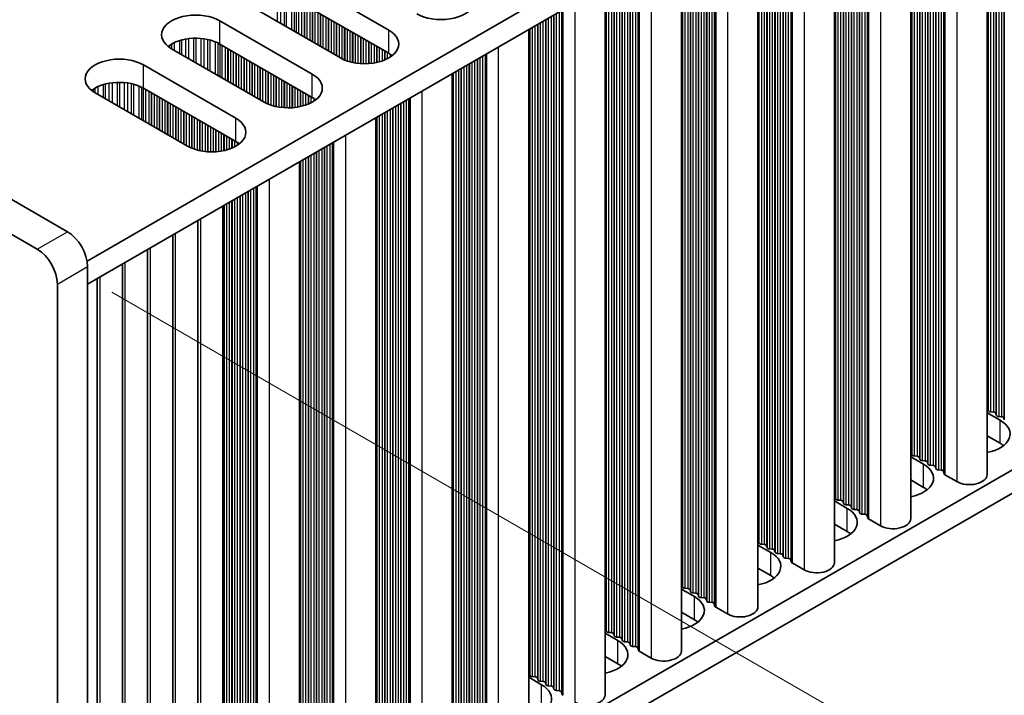
# Model space of a CAD drawing. Units: millimetres. Extents: x 0 to 7274, y 0 to 1124.
# Drawn here: x 322 to 391, y 569 to 617 of the extents above; entities that cross this region are included whole.
import ezdxf

# ---------------------------------------------------------------- set-up
doc = ezdxf.new("R2010")
doc.units = ezdxf.units.MM
doc.header["$LTSCALE"] = 3.5
doc.layers.get('Defpoints').update_dxf_attribs({"lineweight": 25})
for name, color, linetype, lineweight in [('Dimension (ISO)', 7, 'Continuous', 18), ('Visible (ISO)', 7, 'Continuous', 35), ('Visible Narrow (ISO)', 7, 'Continuous', 25)]:
    doc.layers.add(name, color=color, linetype=linetype, lineweight=lineweight)
doc.styles.add('Note Text (TK)', font='MS PGothic.ttf')
doc.dimstyles.new('Default - Method 1b (TK)', dxfattribs={"dimscale": 3.5, "dimtxt": 2.5, "dimasz": 2.5, "dimexe": 1, "dimexo": 1.5, "dimgap": 1, "dimtad": 1, "dimtoh": 1, "dimrnd": 1e-08, "dimdsep": 46, "dimtxsty": 'Note Text (TK)', "dimcen": 0.09, "dimdle": 5, "dimclrd": 100, "dimclre": 100, "dimclrt": 7, "dimadec": 1, "dimazin": 1, "dimtfac": 1, "dimtmove": 0, "dimatfit": 3, "dimfxl": 1, "dimtolj": 1, "dimlwd": -1, "dimlwe": -1, "dimarcsym": 0})

# ---------------------------------------------------------------- blocks, each defined once
blk = doc.blocks.new('*D5')
at = {"layer": 'Defpoints', "color": 0}
for p in [(91.053, 678.797), (324.398, 544.075), (324.398, 489.778)]:
    blk.add_point(p, dxfattribs=at)
at = {"layer": 'Dimension (ISO)', "color": 100}
for p, q in [((91.053, 672.734), (91.053, 620.458)), ((98.631, 620.125), (316.821, 494.153)), ((324.398, 538.012), (324.398, 485.736))]:
    blk.add_line(p, q, dxfattribs=at)
for points in [[(99.36, 621.388), (97.902, 618.862), (91.053, 624.5)], [(317.55, 495.416), (316.091, 492.89), (324.398, 489.778)]]:
    blk.add_solid(points, dxfattribs=at)
at = {"layer": 'Dimension (ISO)', "color": 7, "insert": (205.885, 566.365), "char_height": 8.75, "attachment_point": 4, "rotation": 330, "style": 'Note Text (TK)'}
blk.add_mtext('\\A1;{\\Q-30.000;\\W0.816;\\H0.816x;330}', dxfattribs=at)
blk = doc.blocks.new('*D6')
at = {"layer": 'Defpoints', "color": 0}
for p in [(322.984, 600.413), (322.984, 543.258), (387.331, 506.108)]:
    blk.add_point(p, dxfattribs=at)
at = {"layer": 'Dimension (ISO)', "color": 100}
for p, q in [((328.234, 597.382), (390.831, 561.242)), ((387.331, 554.512), (387.331, 514.858)), ((328.234, 540.227), (390.831, 504.087))]:
    blk.add_line(p, q, dxfattribs=at)
for points in [[(385.873, 554.512), (388.789, 554.512), (387.331, 563.262)], [(385.873, 514.858), (388.789, 514.858), (387.331, 506.108)]]:
    blk.add_solid(points, dxfattribs=at)
at = {"layer": 'Dimension (ISO)', "color": 7, "insert": (380.261, 528.829), "char_height": 8.75, "attachment_point": 4, "rotation": 90, "style": 'Note Text (TK)'}
blk.add_mtext('\\A1;{\\Q30.000;\\W0.816;\\H0.816x;70}', dxfattribs=at)

msp = doc.modelspace()

# ---------------------------------------------------------------- linework, layer by layer
at = {"layer": 'Visible (ISO)'}
for p, q in [((325.1055, 601.6377), (94.5887, 734.7266)), ((92.4673, 733.5019), (322.9841, 600.4129)), ((555.0919, 731.5627), (326.4836, 599.5756)), ((555.0919, 729.9297), (326.5197, 597.9634)), ((555.0919, 679.3069), (326.5197, 547.3406)), ((555.0919, 677.6739), (326.5197, 545.7077)), ((389.7829, 634.4885), (389.7829, 584.5729)), ((384.4089, 631.3858), (384.4089, 581.4702)), ((379.0349, 628.2831), (379.0349, 578.3675)), ((373.6609, 625.1804), (373.6609, 575.2648)), ((368.2869, 622.0778), (368.2869, 572.1621)), ((341.1921, 619.5802), (347.6975, 615.8243)), ((362.9129, 618.9751), (362.9129, 569.0595)), ((344.3034, 613.8647), (337.798, 617.6206)), ((347.6975, 614.1913), (341.1921, 617.9472)), ((335.8181, 616.4775), (342.3235, 612.7216)), ((357.5389, 615.8724), (357.5389, 565.9568)), ((338.9294, 610.762), (332.424, 614.5179)), ((342.3235, 611.0886), (335.8181, 614.8445)), ((330.4441, 613.3748), (336.9495, 609.6189)), ((352.1649, 612.7697), (352.1649, 562.8541)), ((333.5554, 607.6593), (327.05, 611.4152)), ((336.9495, 607.9859), (330.4441, 611.7418)), ((346.7909, 609.667), (346.7909, 559.7514)), ((341.4168, 606.5643), (341.4168, 556.6487)), ((336.0428, 553.546), (336.0428, 603.4616)), ((334.2751, 552.5254), (334.2751, 602.441)), ((332.5073, 551.5048), (332.5073, 601.4204)), ((330.7395, 550.4842), (330.7395, 600.3998)), ((326.5197, 545.2994), (326.5197, 599.1882)), ((328.9718, 549.4635), (328.9718, 599.3791)), ((327.204, 548.4429), (327.204, 598.3585)), ((324.3984, 597.9634), (324.3984, 544.0747)), ((389.7829, 588.9135), (390.6896, 588.39)), ((389.8552, 589.0677), (389.827, 589.182)), ((390.2229, 588.9534), (390.0249, 588.9697)), ((390.4209, 588.7411), (390.3926, 588.8554)), ((390.7886, 588.6268), (390.5906, 588.6431)), ((390.9866, 588.4145), (390.9583, 588.5288)), ((390.6896, 586.757), (389.7829, 587.2805)), ((384.4089, 585.8108), (385.3156, 585.2873)), ((384.4812, 585.965), (384.4529, 586.0793)), ((384.8489, 585.8507), (384.6509, 585.867)), ((385.0469, 585.6384), (385.0186, 585.7527)), ((385.4146, 585.5241), (385.2166, 585.5404)), ((385.6126, 585.3118), (385.5843, 585.4261)), ((385.9803, 585.1975), (385.7823, 585.2138)), ((386.1783, 584.9852), (386.15, 585.0995)), ((386.546, 584.8709), (386.348, 584.8872)), ((386.7558, 584.611), (386.7157, 584.7729)), ((387.6491, 584.0626), (386.8123, 584.5457)), ((385.3156, 583.6543), (384.4089, 584.1778)), ((379.0349, 582.7081), (379.9416, 582.1846)), ((379.1072, 582.8623), (379.0789, 582.9766)), ((379.4749, 582.748), (379.2769, 582.7644)), ((379.6729, 582.5357), (379.6446, 582.65)), ((380.0406, 582.4214), (379.8426, 582.4378)), ((380.2386, 582.2091), (380.2103, 582.3234)), ((380.6063, 582.0948), (380.4083, 582.1112)), ((380.8043, 581.8825), (380.776, 581.9968)), ((381.172, 581.7682), (380.974, 581.7846)), ((381.3817, 581.5083), (381.3417, 581.6702)), ((379.9416, 580.5516), (379.0349, 581.0751)), ((382.2751, 580.9599), (381.4383, 581.443)), ((373.6609, 579.6054), (374.5676, 579.082)), ((373.7332, 579.7596), (373.7049, 579.874)), ((374.1009, 579.6453), (373.9029, 579.6617)), ((374.2989, 579.433), (374.2706, 579.5474)), ((374.6666, 579.3187), (374.4686, 579.3351)), ((374.8646, 579.1064), (374.8363, 579.2208)), ((375.2323, 578.9921), (375.0343, 579.0085)), ((375.4303, 578.7799), (375.402, 578.8942)), ((375.798, 578.6655), (375.6, 578.6819)), ((376.0077, 578.4056), (375.9677, 578.5676)), ((376.901, 577.8572), (376.0643, 578.3403)), ((374.5676, 577.449), (373.6609, 577.9724)), ((368.3592, 576.657), (368.3309, 576.7713)), ((368.2869, 576.5027), (369.1936, 575.9793)), ((368.7269, 576.5426), (368.5289, 576.559)), ((368.9249, 576.3304), (368.8966, 576.4447)), ((369.2926, 576.2161), (369.0946, 576.2324)), ((369.4906, 576.0038), (369.4623, 576.1181)), ((369.8583, 575.8895), (369.6603, 575.9058)), ((370.0562, 575.6772), (370.028, 575.7915)), ((370.4239, 575.5629), (370.226, 575.5792)), ((370.6337, 575.3029), (370.5936, 575.4649)), ((369.1936, 574.3463), (368.2869, 574.8697)), ((371.527, 574.7545), (370.6903, 575.2376)), ((362.9129, 573.4), (363.8196, 572.8766)), ((362.9852, 573.5543), (362.9569, 573.6686)), ((363.3529, 573.44), (363.1549, 573.4563)), ((363.5509, 573.2277), (363.5226, 573.342)), ((363.9186, 573.1134), (363.7206, 573.1297)), ((364.1166, 572.9011), (364.0883, 573.0154)), ((364.4842, 572.7868), (364.2863, 572.8031)), ((364.6822, 572.5745), (364.654, 572.6888)), ((365.0499, 572.4602), (364.8519, 572.4765)), ((365.2597, 572.2002), (365.2196, 572.3622)), ((366.153, 571.6518), (365.3163, 572.1349)), ((363.8196, 571.2436), (362.9129, 571.7671)), ((357.6112, 570.4516), (357.5829, 570.5659)), ((357.5389, 570.2974), (358.4456, 569.7739)), ((357.9789, 570.3373), (357.7809, 570.3536)), ((358.1769, 570.125), (358.1486, 570.2393)), ((358.5445, 570.0107), (358.3466, 570.027)), ((358.7425, 569.7984), (358.7143, 569.9127)), ((359.1102, 569.6841), (358.9122, 569.7004)), ((359.3082, 569.4718), (359.2799, 569.5861)), ((359.6759, 569.3575), (359.4779, 569.3738)), ((359.8857, 569.0976), (359.8456, 569.2595))]:
    msp.add_line(p, q, dxfattribs=at)
for centre, major_axis, start_param, end_param in [((351.3745, 617.9472), (2.4, 0), 3.9269908, 7.0685835), ((334.1211, 615.4977), (-2.4, 0), 3.9269908, 7.0685835), ((346.0005, 614.8445), (2.4, 0), 3.9269908, 7.0685835), ((334.1211, 613.8647), (-2.4, 0), 3.9269908, 5.6530481), ((346.0005, 613.2115), (-2.4, 0), 3.7717299, 3.9269908), ((328.7471, 612.395), (-2.4, 0), 3.9269908, 7.0685835), ((328.7471, 610.762), (-2.4, 0), 3.9269908, 5.6530481), ((340.6265, 611.7418), (2.4, 0), 3.9269908, 7.0685835), ((340.6265, 610.1088), (-2.4, 0), 3.7717299, 3.9269908), ((335.2525, 608.6391), (2.4, 0), 3.9269908, 7.0685835), ((335.2525, 607.0061), (-2.4, 0), 3.7717299, 3.9269908), ((325.1055, 600.0047), (-1, 1.7321), 3.9269908, 5.4977871), ((322.9841, 598.7799), (1, -1.7321), 0.7853982, 2.3561945), ((389.629, 589.1657), (0.2, 0), 0.1418971, 0.6920767), ((390.0532, 589.084), (-0.2, 0), 0.1418971, 1.4288993), ((390.1946, 588.8391), (0.2, 0), 0.1418971, 1.4288993), ((390.6189, 588.7574), (-0.2, 0), 0.1418971, 1.4288993), ((390.7603, 588.5125), (0.2, 0), 0.1418971, 1.4288993), ((388.9926, 587.4102), (2.4, 0), 5.0479778, 7.0685835), ((388.9926, 585.7772), (-2.4, 0), 3.7717299, 3.9269908), ((384.255, 586.063), (0.2, 0), 0.1418971, 0.6920767), ((384.6792, 585.9814), (-0.2, 0), 0.1418971, 1.4288993), ((384.8206, 585.7364), (0.2, 0), 0.1418971, 1.4288993), ((383.6186, 584.3075), (2.4, 0), 5.0479778, 7.0685835), ((385.2449, 585.6548), (-0.2, 0), 0.1418971, 1.4288993), ((385.3863, 585.4098), (0.2, 0), 0.1418971, 1.4288993), ((385.8106, 585.3282), (-0.2, 0), 0.1418971, 1.4288993), ((385.952, 585.0832), (0.2, 0), 0.1418971, 1.4288993), ((386.3763, 585.0016), (-0.2, 0), 0.1418971, 1.4288993), ((386.5177, 584.7566), (0.2, 0), 0.1418971, 1.4288993), ((386.9537, 584.6273), (-0.2, 0), 0.1418971, 0.7853982), ((388.5329, 584.5729), (1.25, 0), 3.9269908, 6.2831853), ((378.8809, 582.9603), (0.2, 0), 0.1418971, 0.6920767), ((383.6186, 582.6745), (-2.4, 0), 3.7717299, 3.9269908), ((379.3052, 582.8787), (-0.2, 0), 0.1418971, 1.4288993), ((379.4466, 582.6337), (0.2, 0), 0.1418971, 1.4288993), ((379.8709, 582.5521), (-0.2, 0), 0.1418971, 1.4288993), ((380.0123, 582.3071), (0.2, 0), 0.1418971, 1.4288993), ((378.2445, 581.2048), (2.4, 0), 5.0479778, 7.0685835), ((380.4366, 582.2255), (-0.2, 0), 0.1418971, 1.4288993), ((380.578, 581.9805), (0.2, 0), 0.1418971, 1.4288993), ((381.0023, 581.8989), (-0.2, 0), 0.1418971, 1.4288993), ((381.1437, 581.6539), (0.2, 0), 0.1418971, 1.4288993), ((381.5797, 581.5246), (-0.2, 0), 0.1418971, 0.7853982), ((383.1589, 581.4702), (1.25, 0), 3.9269908, 6.2831853), ((378.2445, 579.5719), (-2.4, 0), 3.7717299, 3.9269908), ((373.5069, 579.8576), (0.2, 0), 0.1418971, 0.6920767), ((373.9312, 579.776), (-0.2, 0), 0.1418971, 1.4288993), ((374.0726, 579.531), (0.2, 0), 0.1418971, 1.4288993), ((372.8705, 578.1022), (2.4, 0), 5.0479778, 7.0685835), ((374.4969, 579.4494), (-0.2, 0), 0.1418971, 1.4288993), ((374.6383, 579.2044), (0.2, 0), 0.1418971, 1.4288993), ((375.0626, 579.1228), (-0.2, 0), 0.1418971, 1.4288993), ((375.204, 578.8778), (0.2, 0), 0.1418971, 1.4288993), ((375.6282, 578.7962), (-0.2, 0), 0.1418971, 1.4288993), ((375.7697, 578.5512), (0.2, 0), 0.1418971, 1.4288993), ((376.2057, 578.422), (-0.2, 0), 0.1418971, 0.7853982), ((377.7849, 578.3675), (1.25, 0), 3.9269908, 6.2831853), ((368.1329, 576.7549), (0.2, 0), 0.1418971, 0.6920767), ((372.8705, 576.4692), (-2.4, 0), 3.7717299, 3.9269908), ((368.5572, 576.6733), (-0.2, 0), 0.1418971, 1.4288993), ((368.6986, 576.4283), (0.2, 0), 0.1418971, 1.4288993), ((369.1229, 576.3467), (-0.2, 0), 0.1418971, 1.4288993), ((369.2643, 576.1017), (0.2, 0), 0.1418971, 1.4288993), ((367.4965, 574.9995), (2.4, 0), 5.0479778, 7.0685835), ((369.6886, 576.0201), (-0.2, 0), 0.1418971, 1.4288993), ((369.83, 575.7751), (0.2, 0), 0.1418971, 1.4288993), ((370.2542, 575.6935), (-0.2, 0), 0.1418971, 1.4288993), ((370.3957, 575.4485), (0.2, 0), 0.1418971, 1.4288993), ((370.8317, 575.3193), (-0.2, 0), 0.1418971, 0.7853982), ((372.4109, 575.2648), (1.25, 0), 3.9269908, 6.2831853), ((367.4965, 573.3665), (-2.4, 0), 3.7717299, 3.9269908), ((362.7589, 573.6523), (0.2, 0), 0.1418971, 0.6920767), ((363.1832, 573.5706), (-0.2, 0), 0.1418971, 1.4288993), ((363.3246, 573.3257), (0.2, 0), 0.1418971, 1.4288993), ((362.1225, 571.8968), (2.4, 0), 5.0479778, 7.0685835), ((363.7489, 573.244), (-0.2, 0), 0.1418971, 1.4288993), ((363.8903, 572.9991), (0.2, 0), 0.1418971, 1.4288993), ((364.3145, 572.9174), (-0.2, 0), 0.1418971, 1.4288993), ((364.456, 572.6725), (0.2, 0), 0.1418971, 1.4288993), ((364.8802, 572.5908), (-0.2, 0), 0.1418971, 1.4288993), ((365.0216, 572.3459), (0.2, 0), 0.1418971, 1.4288993), ((365.4577, 572.2166), (-0.2, 0), 0.1418971, 0.7853982), ((367.0369, 572.1621), (1.25, 0), 3.9269908, 6.2831853), ((362.1225, 570.2638), (-2.4, 0), 3.7717299, 3.9269908), ((357.3849, 570.5496), (0.2, 0), 0.1418971, 0.6920767), ((357.8092, 570.4679), (-0.2, 0), 0.1418971, 1.4288993), ((357.9506, 570.223), (0.2, 0), 0.1418971, 1.4288993), ((358.3748, 570.1413), (-0.2, 0), 0.1418971, 1.4288993), ((358.5163, 569.8964), (0.2, 0), 0.1418971, 1.4288993), ((356.7485, 568.7941), (2.4, 0), 5.0479778, 7.0685835), ((358.9405, 569.8147), (-0.2, 0), 0.1418971, 1.4288993), ((359.0819, 569.5698), (0.2, 0), 0.1418971, 1.4288993), ((359.5062, 569.4881), (-0.2, 0), 0.1418971, 1.4288993), ((359.6476, 569.2432), (0.2, 0), 0.1418971, 1.4288993), ((360.0837, 569.1139), (-0.2, 0), 0.1418971, 0.7853982), ((361.6629, 569.0595), (1.25, 0), 3.9269908, 6.2831853)]:
    msp.add_ellipse(centre, major_axis=major_axis, ratio=0.5773503, start_param=start_param, end_param=end_param, dxfattribs=at)
at = {"layer": 'Visible Narrow (ISO)'}
for p, q in [((390.5906, 634.9548), (390.5906, 588.6431)), ((390.7886, 635.0691), (390.7886, 588.6268)), ((390.9583, 635.1671), (390.9583, 588.5288)), ((390.9866, 635.1834), (390.9866, 588.4145)), ((389.827, 634.5139), (389.827, 589.182)), ((389.8552, 634.5302), (389.8552, 589.0677)), ((390.0249, 634.6282), (390.0249, 588.9697)), ((390.2229, 634.7425), (390.2229, 588.9534)), ((390.3926, 634.8405), (390.3926, 588.8554)), ((390.4209, 634.8568), (390.4209, 588.7411)), ((387.6491, 633.2565), (387.6491, 584.0626)), ((385.7823, 632.1787), (385.7823, 585.2138)), ((385.9803, 632.293), (385.9803, 585.1975)), ((386.15, 632.391), (386.15, 585.0995)), ((386.1783, 632.4073), (386.1783, 584.9852)), ((386.348, 632.5053), (386.348, 584.8872)), ((386.546, 632.6196), (386.546, 584.8709)), ((386.7157, 632.7176), (386.7157, 584.7729)), ((386.7558, 632.7407), (386.7558, 584.611)), ((386.8123, 632.7734), (386.8123, 584.5457)), ((384.6509, 631.5255), (384.6509, 585.867)), ((384.8489, 631.6398), (384.8489, 585.8507)), ((385.0186, 631.7378), (385.0186, 585.7527)), ((385.0469, 631.7541), (385.0469, 585.6384)), ((385.2166, 631.8521), (385.2166, 585.5404)), ((385.4146, 631.9664), (385.4146, 585.5241)), ((385.5843, 632.0644), (385.5843, 585.4261)), ((385.6126, 632.0807), (385.6126, 585.3118)), ((384.4529, 631.4112), (384.4529, 586.0793)), ((384.4812, 631.4276), (384.4812, 585.965)), ((382.2751, 630.1538), (382.2751, 580.9599)), ((380.974, 629.4026), (380.974, 581.7846)), ((381.172, 629.5169), (381.172, 581.7682)), ((381.3417, 629.6149), (381.3417, 581.6702)), ((381.3817, 629.6381), (381.3817, 581.5083)), ((381.4383, 629.6707), (381.4383, 581.443)), ((379.8426, 628.7494), (379.8426, 582.4378)), ((380.0406, 628.8638), (380.0406, 582.4214)), ((380.2103, 628.9617), (380.2103, 582.3234)), ((380.2386, 628.9781), (380.2386, 582.2091)), ((380.4083, 629.076), (380.4083, 582.1112)), ((380.6063, 629.1903), (380.6063, 582.0948)), ((380.776, 629.2883), (380.776, 581.9968)), ((380.8043, 629.3047), (380.8043, 581.8825)), ((379.0789, 628.3085), (379.0789, 582.9766)), ((379.1072, 628.3249), (379.1072, 582.8623)), ((379.2769, 628.4228), (379.2769, 582.7644)), ((379.4749, 628.5372), (379.4749, 582.748)), ((379.6446, 628.6351), (379.6446, 582.65)), ((379.6729, 628.6515), (379.6729, 582.5357)), ((376.901, 627.0511), (376.901, 577.8572)), ((375.0343, 625.9734), (375.0343, 579.0085)), ((375.2323, 626.0877), (375.2323, 578.9921)), ((375.402, 626.1856), (375.402, 578.8942)), ((375.4303, 626.202), (375.4303, 578.7799)), ((375.6, 626.3), (375.6, 578.6819)), ((375.798, 626.4143), (375.798, 578.6655)), ((375.9677, 626.5122), (375.9677, 578.5676)), ((376.0077, 626.5354), (376.0077, 578.4056)), ((376.0643, 626.568), (376.0643, 578.3403)), ((373.9029, 625.3202), (373.9029, 579.6617)), ((374.1009, 625.4345), (374.1009, 579.6453)), ((374.2706, 625.5324), (374.2706, 579.5474)), ((374.2989, 625.5488), (374.2989, 579.433)), ((374.4686, 625.6468), (374.4686, 579.3351)), ((374.6666, 625.7611), (374.6666, 579.3187)), ((374.8363, 625.859), (374.8363, 579.2208)), ((374.8646, 625.8754), (374.8646, 579.1064)), ((373.7049, 625.2058), (373.7049, 579.874)), ((373.7332, 625.2222), (373.7332, 579.7596)), ((371.527, 623.9484), (371.527, 574.7545)), ((370.226, 623.1973), (370.226, 575.5792)), ((370.4239, 623.3116), (370.4239, 575.5629)), ((370.5936, 623.4096), (370.5936, 575.4649)), ((370.6337, 623.4327), (370.6337, 575.3029)), ((370.6903, 623.4653), (370.6903, 575.2376)), ((369.0946, 622.5441), (369.0946, 576.2324)), ((369.2926, 622.6584), (369.2926, 576.2161)), ((369.4623, 622.7564), (369.4623, 576.1181)), ((369.4906, 622.7727), (369.4906, 576.0038)), ((369.6603, 622.8707), (369.6603, 575.9058)), ((369.8583, 622.985), (369.8583, 575.8895)), ((370.028, 623.083), (370.028, 575.7915)), ((370.0562, 623.0993), (370.0562, 575.6772)), ((368.3309, 622.1032), (368.3309, 576.7713)), ((368.3592, 622.1195), (368.3592, 576.657)), ((368.5289, 622.2175), (368.5289, 576.559)), ((368.7269, 622.3318), (368.7269, 576.5426)), ((368.8966, 622.4298), (368.8966, 576.4447)), ((368.9249, 622.4461), (368.9249, 576.3304)), ((366.153, 620.8458), (366.153, 571.6518)), ((364.2863, 619.768), (364.2863, 572.8031)), ((364.4842, 619.8823), (364.4842, 572.7868)), ((364.654, 619.9803), (364.654, 572.6888)), ((364.6822, 619.9966), (364.6822, 572.5745)), ((364.8519, 620.0946), (364.8519, 572.4765)), ((365.0499, 620.2089), (365.0499, 572.4602)), ((365.2196, 620.3069), (365.2196, 572.3622)), ((365.2597, 620.33), (365.2597, 572.2002)), ((365.3163, 620.3627), (365.3163, 572.1349)), ((362.9852, 619.0168), (362.9852, 573.5543)), ((363.1549, 619.1148), (363.1549, 573.4563)), ((363.3529, 619.2291), (363.3529, 573.44)), ((363.5226, 619.3271), (363.5226, 573.342)), ((363.5509, 619.3434), (363.5509, 573.2277)), ((363.7206, 619.4414), (363.7206, 573.1297)), ((363.9186, 619.5557), (363.9186, 573.1134)), ((364.0883, 619.6537), (364.0883, 573.0154)), ((364.1166, 619.67), (364.1166, 572.9011)), ((339.852, 618.3376), (339.852, 616.4347)), ((362.9569, 619.0005), (362.9569, 573.6686)), ((340.0773, 618.3116), (340.0773, 616.3046)), ((340.3393, 618.2645), (340.3393, 616.1534)), ((340.4884, 618.2288), (340.4884, 616.0673)), ((340.8675, 618.1041), (340.8675, 615.8484)), ((341.0585, 618.0187), (341.0585, 615.7382)), ((341.1852, 617.9512), (341.1852, 615.665)), ((341.3434, 617.8599), (341.3434, 615.5737)), ((341.574, 617.7267), (341.574, 615.4405)), ((341.7437, 617.6288), (341.7437, 615.3426)), ((360.779, 617.7431), (360.779, 568.5491)), ((341.772, 617.6124), (341.772, 615.3262)), ((341.9417, 617.5144), (341.9417, 615.2283)), ((342.1397, 617.4001), (342.1397, 615.1139)), ((342.3094, 617.3022), (342.3094, 615.016)), ((342.3377, 617.2858), (342.3377, 614.9996)), ((342.5074, 617.1878), (342.5074, 614.9017)), ((342.7054, 617.0735), (342.7054, 614.7873)), ((342.8751, 616.9756), (342.8751, 614.6894)), ((342.9033, 616.9592), (342.9033, 614.673)), ((359.4779, 616.9919), (359.4779, 569.3738)), ((359.6759, 617.1062), (359.6759, 569.3575)), ((359.8456, 617.2042), (359.8456, 569.2595)), ((359.8857, 617.2273), (359.8857, 569.0976)), ((359.9423, 617.26), (359.9423, 569.0322)), ((335.8181, 614.8445), (335.8181, 616.4775)), ((343.0731, 616.8613), (343.0731, 614.5751)), ((343.271, 616.7469), (343.271, 614.4608)), ((343.4407, 616.649), (343.4407, 614.3628)), ((343.469, 616.6326), (343.469, 614.3464)), ((343.6387, 616.5347), (343.6387, 614.2485)), ((343.8367, 616.4203), (343.8367, 614.1342)), ((344.0064, 616.3224), (344.0064, 614.0362)), ((344.0347, 616.306), (344.0347, 614.0198)), ((358.1769, 616.2407), (358.1769, 570.125)), ((358.3466, 616.3387), (358.3466, 570.027)), ((358.5445, 616.453), (358.5445, 570.0107)), ((358.7143, 616.551), (358.7143, 569.9127)), ((358.7425, 616.5673), (358.7425, 569.7984)), ((358.9122, 616.6653), (358.9122, 569.7004)), ((359.1102, 616.7796), (359.1102, 569.6841)), ((359.2799, 616.8776), (359.2799, 569.5861)), ((359.3082, 616.8939), (359.3082, 569.4718)), ((344.2044, 616.2081), (344.2044, 613.9219)), ((344.4024, 616.0937), (344.4024, 613.8107)), ((344.5721, 615.9958), (344.5721, 613.731)), ((344.6004, 615.9794), (344.6004, 613.7191)), ((344.7701, 615.8815), (344.7701, 613.6548)), ((344.9681, 615.7671), (344.9681, 613.5936)), ((345.1378, 615.6692), (345.1378, 613.5515)), ((345.1661, 615.6528), (345.1661, 613.5453)), ((345.3358, 615.5549), (345.3358, 613.5131)), ((347.6975, 614.1913), (347.6975, 615.8243)), ((357.5829, 615.8978), (357.5829, 570.5659)), ((357.6112, 615.9141), (357.6112, 570.4516)), ((357.7809, 616.0121), (357.7809, 570.3536)), ((357.9789, 616.1264), (357.9789, 570.3373)), ((358.1486, 616.2244), (358.1486, 570.2393)), ((332.6073, 614.9399), (332.6073, 614.4121)), ((332.9863, 615.0857), (332.9863, 614.1933)), ((333.1355, 615.1281), (333.1355, 614.1072)), ((333.3974, 615.1859), (333.3974, 613.9559)), ((333.6227, 615.2201), (333.6227, 613.8258)), ((333.9697, 615.2476), (333.9697, 613.6255)), ((334.1311, 615.2503), (334.1311, 613.5323)), ((334.478, 615.2349), (334.478, 613.332)), ((334.7033, 615.209), (334.7033, 613.202)), ((334.9653, 615.1618), (334.9653, 613.0507)), ((335.1144, 615.1261), (335.1144, 612.9646)), ((335.4935, 615.0014), (335.4935, 612.7458)), ((335.6845, 614.916), (335.6845, 612.6355)), ((345.5338, 615.4405), (345.5338, 613.4853)), ((345.7035, 615.3426), (345.7035, 613.4695)), ((345.7318, 615.3262), (345.7318, 613.4676)), ((345.9015, 615.2283), (345.9015, 613.46)), ((346.0995, 615.1139), (346.0995, 613.46)), ((346.2692, 615.016), (346.2692, 613.4676)), ((346.2975, 614.9996), (346.2975, 613.4695)), ((346.4672, 614.9017), (346.4672, 613.4853)), ((332.2791, 614.753), (332.2791, 614.6094)), ((332.4163, 614.84), (332.4163, 614.5224)), ((335.8112, 614.8485), (335.8112, 612.5623)), ((335.9694, 614.7572), (335.9694, 612.471)), ((336.2, 614.6241), (336.2, 612.3379)), ((336.3697, 614.5261), (336.3697, 612.2399)), ((336.398, 614.5097), (336.398, 612.2236)), ((336.5677, 614.4118), (336.5677, 612.1256)), ((336.7657, 614.2975), (336.7657, 612.0113)), ((336.9354, 614.1995), (336.9354, 611.9133)), ((336.9636, 614.1831), (336.9636, 611.897)), ((346.6652, 614.7873), (346.6652, 613.5131)), ((346.8349, 614.6894), (346.8349, 613.5453)), ((346.8631, 614.673), (346.8631, 613.5515)), ((347.0329, 614.5751), (347.0329, 613.5936)), ((347.2308, 614.4608), (347.2308, 613.6548)), ((347.4005, 614.3628), (347.4005, 613.7191)), ((347.4288, 614.3464), (347.4288, 613.731)), ((347.5985, 614.2485), (347.5985, 613.8107)), ((355.405, 614.6404), (355.405, 565.4465)), ((337.1334, 614.0852), (337.1334, 611.799)), ((337.3313, 613.9709), (337.3313, 611.6847)), ((337.5011, 613.8729), (337.5011, 611.5867)), ((337.5293, 613.8565), (337.5293, 611.5704)), ((337.699, 613.7586), (337.699, 611.4724)), ((337.897, 613.6443), (337.897, 611.3581)), ((338.0667, 613.5463), (338.0667, 611.2601)), ((338.095, 613.5299), (338.095, 611.2438)), ((347.7965, 614.1306), (347.7965, 613.9254)), ((353.5382, 613.5626), (353.5382, 566.5977)), ((353.7362, 613.6769), (353.7362, 566.5814)), ((353.9059, 613.7749), (353.9059, 566.4834)), ((353.9342, 613.7912), (353.9342, 566.3691)), ((354.1039, 613.8892), (354.1039, 566.2711)), ((354.3019, 614.0035), (354.3019, 566.2548)), ((354.4716, 614.1015), (354.4716, 566.1568)), ((354.5117, 614.1246), (354.5117, 565.9949)), ((354.5683, 614.1573), (354.5683, 565.9296)), ((330.4441, 611.7418), (330.4441, 613.3748)), ((338.2647, 613.432), (338.2647, 611.1458)), ((338.4627, 613.3177), (338.4627, 611.0315)), ((338.6324, 613.2197), (338.6324, 610.9335)), ((338.6607, 613.2033), (338.6607, 610.9172)), ((338.8304, 613.1054), (338.8304, 610.8192)), ((339.0284, 612.9911), (339.0284, 610.708)), ((339.1981, 612.8931), (339.1981, 610.6283)), ((339.2264, 612.8767), (339.2264, 610.6164)), ((339.3961, 612.7788), (339.3961, 610.5521)), ((352.2089, 612.7951), (352.2089, 567.4632)), ((352.2372, 612.8114), (352.2372, 567.3489)), ((352.4069, 612.9094), (352.4069, 567.2509)), ((352.6049, 613.0237), (352.6049, 567.2346)), ((352.7746, 613.1217), (352.7746, 567.1366)), ((352.8028, 613.138), (352.8028, 567.0223)), ((352.9725, 613.236), (352.9725, 566.9243)), ((353.1705, 613.3503), (353.1705, 566.908)), ((353.3402, 613.4483), (353.3402, 566.81)), ((353.3685, 613.4646), (353.3685, 566.6957)), ((328.0234, 612.0832), (328.0234, 610.8532)), ((328.2487, 612.1175), (328.2487, 610.7231)), ((328.5956, 612.1449), (328.5956, 610.5228)), ((328.7571, 612.1477), (328.7571, 610.4296)), ((329.104, 612.1323), (329.104, 610.2294)), ((329.3293, 612.1063), (329.3293, 610.0993)), ((339.5941, 612.6645), (339.5941, 610.4909)), ((339.7638, 612.5665), (339.7638, 610.4488)), ((339.7921, 612.5501), (339.7921, 610.4426)), ((339.9618, 612.4522), (339.9618, 610.4104)), ((340.1598, 612.3379), (340.1598, 610.3826)), ((340.3295, 612.2399), (340.3295, 610.3668)), ((340.3578, 612.2236), (340.3578, 610.3649)), ((340.5275, 612.1256), (340.5275, 610.3574)), ((342.3235, 611.0886), (342.3235, 612.7216)), ((326.9051, 611.6503), (326.9051, 611.5067)), ((327.0422, 611.7373), (327.0422, 611.4197)), ((327.2333, 611.8373), (327.2333, 611.3094)), ((327.6123, 611.983), (327.6123, 611.0906)), ((327.7615, 612.0254), (327.7615, 611.0045)), ((329.5913, 612.0591), (329.5913, 609.948)), ((329.7404, 612.0234), (329.7404, 609.8619)), ((330.1195, 611.8988), (330.1195, 609.6431)), ((330.3105, 611.8133), (330.3105, 609.5328)), ((330.4372, 611.7458), (330.4372, 609.4596)), ((330.5953, 611.6545), (330.5953, 609.3683)), ((330.826, 611.5214), (330.826, 609.2352)), ((330.9957, 611.4234), (330.9957, 609.1372)), ((331.024, 611.4071), (331.024, 609.1209)), ((340.7255, 612.0113), (340.7255, 610.3574)), ((340.8952, 611.9133), (340.8952, 610.3649)), ((340.9234, 611.897), (340.9234, 610.3668)), ((341.0932, 611.799), (341.0932, 610.3826)), ((341.2911, 611.6847), (341.2911, 610.4104)), ((341.4608, 611.5867), (341.4608, 610.4426)), ((341.4891, 611.5704), (341.4891, 610.4488)), ((341.6588, 611.4724), (341.6588, 610.4909)), ((350.031, 611.5377), (350.031, 562.3438)), ((331.1937, 611.3091), (331.1937, 609.0229)), ((331.3916, 611.1948), (331.3916, 608.9086)), ((331.5614, 611.0968), (331.5614, 608.8106)), ((331.5896, 611.0805), (331.5896, 608.7943)), ((331.7593, 610.9825), (331.7593, 608.6963)), ((331.9573, 610.8682), (331.9573, 608.582)), ((332.127, 610.7702), (332.127, 608.484)), ((332.1553, 610.7539), (332.1553, 608.4677)), ((341.8568, 611.3581), (341.8568, 610.5521)), ((342.0265, 611.2601), (342.0265, 610.6164)), ((342.0548, 611.2438), (342.0548, 610.6283)), ((342.2245, 611.1458), (342.2245, 610.708)), ((342.4225, 611.0279), (342.4225, 610.8227)), ((348.7299, 610.7865), (348.7299, 563.1684)), ((348.9279, 610.9008), (348.9279, 563.1521)), ((349.0976, 610.9988), (349.0976, 563.0541)), ((349.1377, 611.0219), (349.1377, 562.8922)), ((349.1942, 611.0546), (349.1942, 562.8269)), ((332.325, 610.6559), (332.325, 608.3697)), ((332.523, 610.5416), (332.523, 608.2554)), ((332.6927, 610.4436), (332.6927, 608.1574)), ((332.721, 610.4273), (332.721, 608.1411)), ((332.8907, 610.3293), (332.8907, 608.0431)), ((333.0887, 610.215), (333.0887, 607.9288)), ((333.2584, 610.117), (333.2584, 607.8308)), ((333.2867, 610.1007), (333.2867, 607.8145)), ((347.4005, 610.019), (347.4005, 564.0339)), ((347.4288, 610.0353), (347.4288, 563.9196)), ((347.5985, 610.1333), (347.5985, 563.8216)), ((347.7965, 610.2476), (347.7965, 563.8053)), ((347.9662, 610.3456), (347.9662, 563.7073)), ((347.9945, 610.3619), (347.9945, 563.593)), ((348.1642, 610.4599), (348.1642, 563.495)), ((348.3622, 610.5742), (348.3622, 563.4787)), ((348.5319, 610.6722), (348.5319, 563.3807)), ((348.5602, 610.6885), (348.5602, 563.2664)), ((333.4564, 610.0027), (333.4564, 607.7165)), ((333.6544, 609.8884), (333.6544, 607.6053)), ((333.8241, 609.7904), (333.8241, 607.5256)), ((333.8524, 609.7741), (333.8524, 607.5137)), ((334.0221, 609.6761), (334.0221, 607.4494)), ((334.2201, 609.5618), (334.2201, 607.3882)), ((334.3898, 609.4638), (334.3898, 607.3461)), ((334.4181, 609.4475), (334.4181, 607.3399)), ((334.5878, 609.3495), (334.5878, 607.3077)), ((336.9495, 607.9859), (336.9495, 609.6189)), ((346.8349, 609.6924), (346.8349, 564.3605)), ((346.8631, 609.7087), (346.8631, 564.2462)), ((347.0329, 609.8067), (347.0329, 564.1482)), ((347.2308, 609.921), (347.2308, 564.1319)), ((334.7858, 609.2352), (334.7858, 607.2799)), ((334.9555, 609.1372), (334.9555, 607.2641)), ((334.9838, 609.1209), (334.9838, 607.2622)), ((335.1535, 609.0229), (335.1535, 607.2547)), ((335.3514, 608.9086), (335.3514, 607.2547)), ((335.5212, 608.8106), (335.5212, 607.2622)), ((335.5494, 608.7943), (335.5494, 607.2641)), ((335.7191, 608.6963), (335.7191, 607.2799)), ((335.9171, 608.582), (335.9171, 607.3077)), ((336.0868, 608.484), (336.0868, 607.3399)), ((336.1151, 608.4677), (336.1151, 607.3461)), ((336.2848, 608.3697), (336.2848, 607.3882)), ((336.4828, 608.2554), (336.4828, 607.4494)), ((336.6525, 608.1574), (336.6525, 607.5137)), ((336.6808, 608.1411), (336.6808, 607.5256)), ((336.8505, 608.0431), (336.8505, 607.6053)), ((343.8202, 607.9519), (343.8202, 559.7242)), ((344.657, 608.435), (344.657, 559.2411)), ((337.0485, 607.9252), (337.0485, 607.72)), ((342.5922, 607.2429), (342.5922, 560.6046)), ((342.6205, 607.2593), (342.6205, 560.4903)), ((342.7902, 607.3572), (342.7902, 560.3923)), ((342.9882, 607.4715), (342.9882, 560.376)), ((343.1579, 607.5695), (343.1579, 560.278)), ((343.1862, 607.5858), (343.1862, 560.1637)), ((343.3559, 607.6838), (343.3559, 560.0657)), ((343.5539, 607.7981), (343.5539, 560.0494)), ((343.7236, 607.8961), (343.7236, 559.9514)), ((343.7637, 607.9193), (343.7637, 559.7895)), ((341.4608, 606.5897), (341.4608, 561.2578)), ((341.4891, 606.6061), (341.4891, 561.1435)), ((341.6588, 606.704), (341.6588, 561.0455)), ((341.8568, 606.8183), (341.8568, 561.0292)), ((342.0265, 606.9163), (342.0265, 560.9312)), ((342.0548, 606.9327), (342.0548, 560.8169)), ((342.2245, 607.0306), (342.2245, 560.7189)), ((342.4225, 607.1449), (342.4225, 560.7026)), ((339.283, 605.3323), (339.283, 556.1384)), ((337.7839, 604.4668), (337.7839, 557.1754)), ((337.8122, 604.4832), (337.8122, 557.061)), ((337.9819, 604.5811), (337.9819, 556.9631)), ((338.1799, 604.6955), (338.1799, 556.9467)), ((338.3496, 604.7934), (338.3496, 556.8488)), ((338.3896, 604.8166), (338.3896, 556.6868)), ((338.4462, 604.8492), (338.4462, 556.6215)), ((336.6525, 603.8136), (336.6525, 557.8285)), ((336.6808, 603.83), (336.6808, 557.7142)), ((336.8505, 603.9279), (336.8505, 557.6163)), ((337.0485, 604.0423), (337.0485, 557.5999)), ((337.2182, 604.1402), (337.2182, 557.5019)), ((337.2465, 604.1566), (337.2465, 557.3876)), ((337.4162, 604.2545), (337.4162, 557.2897)), ((337.6142, 604.3689), (337.6142, 557.2733)), ((336.0868, 603.487), (336.0868, 558.1551)), ((336.1151, 603.5034), (336.1151, 558.0408)), ((336.2848, 603.6013), (336.2848, 557.9429)), ((336.4828, 603.7157), (336.4828, 557.9265)), ((334.4788, 552.8475), (334.4788, 602.5586)), ((322.9841, 600.4129), (325.1055, 601.6377)), ((332.711, 551.8269), (332.711, 601.538)), ((330.9433, 550.8062), (330.9433, 600.5174)), ((324.3984, 597.9634), (326.5197, 599.1882)), ((329.1755, 549.7856), (329.1755, 599.4968)), ((327.4077, 548.765), (327.4077, 598.4762)), ((390.6896, 586.757), (390.6896, 588.39)), ((385.3156, 583.6543), (385.3156, 585.2873)), ((379.9416, 580.5516), (379.9416, 582.1846)), ((374.5676, 577.449), (374.5676, 579.082)), ((369.1936, 574.3463), (369.1936, 575.9793)), ((363.8196, 571.2436), (363.8196, 572.8766)), ((358.4456, 568.1409), (358.4456, 569.7739))]:
    msp.add_line(p, q, dxfattribs=at)

# ---------------------------------------------------------------- dimensions: what is measured, and where the dimension line sits
at = {"layer": 'Dimension (ISO)', "color": 100}
for base, p1, p2, angle, text, picture, middle in [((324.3984, 489.7776), (91.0531, 678.7966), (324.3984, 544.0747), 150, '{\\Q-30.000;\\W0.816;\\H0.816x;<>}', '*D5', (207.7257, 557.1386)), ((387.3309, 506.1076), (322.9841, 600.4129), (322.9841, 543.2582), 90, '{\\Q30.000;\\W0.816;\\H0.816x;<>}', '*D6', (387.3309, 534.685))]:
    dim = msp.add_linear_dim(base=base, p1=p1, p2=p2, angle=angle, text=text, dimstyle='Default - Method 1b (TK)', override={"dimgap": 1, "dimtoh": 0, "dimdec": 2, "dimlfac": 1.224745, "dimtol": 0, "dimlim": 0, "dimtp": 0, "dimtm": 0, "dimtdec": 2, "dimtofl": 0, "dimatfit": 1}, dxfattribs=at)
    dim.commit()
    dim.dimension.update_dxf_attribs({"geometry": picture, "text_midpoint": middle, "dimtype": 160})

doc.saveas('drawing.dxf')
